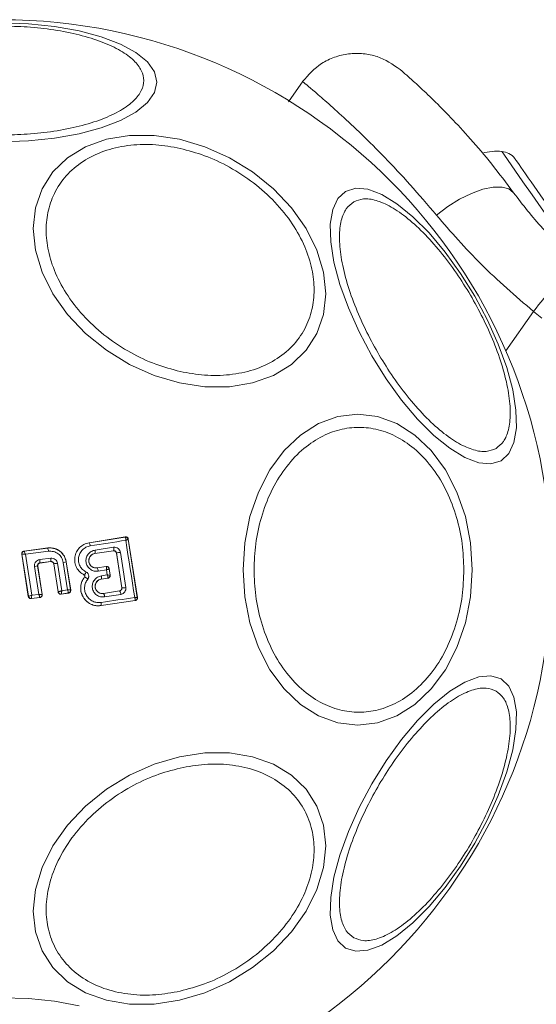
# Model space of a CAD drawing. Units: millimetres. Extents: x -735 to 4051, y -822 to 4588.
# Drawn here: x 1691 to 1730, y 1927 to 2001 of the extents above; entities that cross this region are included whole.
import ezdxf

# ---------------------------------------------------------------- set-up
doc = ezdxf.new("R2010")
doc.units = ezdxf.units.MM
doc.layers.add('Dimensions', color=7, linetype='Continuous')
doc.styles.get("Standard").update_dxf_attribs({"font": 'arial.ttf'})
doc.dimstyles.new('Leikkiset keinu', dxfattribs={"dimtxt": 150, "dimasz": 2.5, "dimexe": 0.06, "dimexo": 0.625, "dimtad": 0, "dimtih": 1, "dimtoh": 1, "dimdec": 0, "dimtxsty": 'Standard', "dimcen": 2.5, "dimadec": 0, "dimazin": 0, "dimtfac": 1, "dimtmove": 0, "dimatfit": 3, "dimfxl": 1, "dimarcsym": 0})

# ---------------------------------------------------------------- blocks, each defined once
blk = doc.blocks.new('*D2')
at = {"layer": 'Defpoints', "color": 0}
for p in [(1647.814, 3501.4), (-508.209, 290.972), (2099.361, 290.972)]:
    blk.add_point(p, dxfattribs=at)
at = {"layer": 'Dimensions', "color": 0, "lineweight": -2}
for p, q in [((1647.189, 3501.4), (-508.269, 3501.4)), ((-508.209, 3498.9), (-508.209, 1973.386)), ((-508.209, 293.472), (-508.209, 1818.986)), ((2098.736, 290.972), (-508.269, 290.972))]:
    blk.add_line(p, q, dxfattribs=at)
at = {"layer": 'Dimensions', "color": 0}
for points in [[(-507.792, 3498.9), (-508.625, 3498.9), (-508.209, 3501.4)], [(-508.625, 293.472), (-507.792, 293.472), (-508.209, 290.972)]]:
    blk.add_solid(points, dxfattribs=at)
at = {"layer": 'Dimensions', "color": 0, "insert": (-508.209, 1896.186), "char_height": 150, "attachment_point": 5}
blk.add_mtext('3210', dxfattribs=at)
blk = doc.blocks.new('*D3')
at = {"layer": 'Defpoints', "color": 0}
for p in [(4050.909, 1959.85), (147.814, 1918.3), (4050.909, -723.139)]:
    blk.add_point(p, dxfattribs=at)
at = {"layer": 'Dimensions', "color": 0, "lineweight": -2}
for p, q in [((147.814, 1917.675), (147.814, -723.199)), ((4050.909, 1917.675), (4050.909, -723.199)), ((150.314, -723.139), (1875.086, -723.139)), ((4048.409, -723.139), (2323.636, -723.139))]:
    blk.add_line(p, q, dxfattribs=at)
at = {"layer": 'Dimensions', "color": 0}
for points in [[(150.314, -722.722), (150.314, -723.555), (147.814, -723.139)], [(4048.409, -723.555), (4048.409, -722.722), (4050.909, -723.139)]]:
    blk.add_solid(points, dxfattribs=at)
at = {"layer": 'Dimensions', "color": 0, "insert": (2099.361, -723.139), "char_height": 150, "attachment_point": 5}
blk.add_mtext('3903', dxfattribs=at)
blk = doc.blocks.new('*D5')
at = {"layer": 'Defpoints', "color": 0}
for p in [(1489.836, 1959.554), (2709.831, 1959.554), (2709.831, 1155.723)]:
    blk.add_point(p, dxfattribs=at)
at = {"layer": 'Dimensions', "color": 0, "lineweight": -2}
for p, q in [((1489.836, 1958.929), (1489.836, 1155.663)), ((2709.831, 1958.929), (2709.831, 1155.663)), ((1492.336, 1155.723), (1882.833, 1155.723)), ((2707.331, 1155.723), (2316.833, 1155.723))]:
    blk.add_line(p, q, dxfattribs=at)
at = {"layer": 'Dimensions', "color": 0}
for points in [[(1492.336, 1156.139), (1492.336, 1155.306), (1489.836, 1155.723)], [(2707.331, 1155.306), (2707.331, 1156.139), (2709.831, 1155.723)]]:
    blk.add_solid(points, dxfattribs=at)
at = {"layer": 'Dimensions', "color": 0, "insert": (2099.833, 1155.723), "char_height": 150, "attachment_point": 5}
blk.add_mtext('1220', dxfattribs=at)

msp = doc.modelspace()

# ---------------------------------------------------------------- linework, layer by layer
at = {"linetype": 'ByBlock', "lineweight": 13}
for p, q in [((1712.165, 1996.772), (1711.065, 1995.202)), ((1727.482, 1976.386), (1729.57, 1979.368)), ((1730.194, 1978.851), (1729.57, 1979.368)), ((1695.992, 1961.893), (1698.729, 1962.331)), ((1695.993, 1961.886), (1698.723, 1962.322)), ((1698.729, 1962.331), (1698.723, 1962.322)), ((1698.723, 1962.322), (1698.733, 1962.317)), ((1698.958, 1962.165), (1698.951, 1962.155)), ((1698.951, 1962.155), (1698.951, 1962.154)), ((1698.951, 1962.154), (1699.634, 1957.759)), ((1698.958, 1962.165), (1699.644, 1957.751)), ((1691.077, 1961.263), (1692.873, 1961.496)), ((1691.077, 1961.263), (1691.084, 1961.257)), ((1691.084, 1961.257), (1691.085, 1961.257)), ((1691.085, 1961.257), (1692.867, 1961.489)), ((1691.178, 1961.023), (1692.92, 1961.249)), ((1692.873, 1961.496), (1692.867, 1961.489)), ((1695.992, 1961.893), (1695.993, 1961.886)), ((1696.438, 1961.082), (1697.836, 1961.291)), ((1696.439, 1961.075), (1697.83, 1961.283)), ((1696.442, 1961.338), (1697.848, 1961.548)), ((1697.83, 1961.283), (1697.836, 1961.291)), ((1697.836, 1961.291), (1697.866, 1961.293)), ((1691.401, 1957.84), (1690.905, 1961.034)), ((1690.905, 1961.034), (1690.912, 1961.028)), ((1690.912, 1961.028), (1690.913, 1961.029)), ((1691.406, 1957.847), (1690.912, 1961.028)), ((1691.66, 1957.922), (1691.178, 1961.023)), ((1692.261, 1960.619), (1693.1, 1960.724)), ((1693.11, 1960.471), (1692.276, 1960.366)), ((1693.104, 1960.463), (1692.284, 1960.36)), ((1693.104, 1960.463), (1693.11, 1960.471)), ((1696.438, 1961.082), (1696.439, 1961.075)), ((1698.062, 1961.121), (1698.057, 1961.115)), ((1698.057, 1961.115), (1698.461, 1958.486)), ((1698.062, 1961.121), (1698.467, 1958.481)), ((1691.871, 1960.101), (1692.201, 1957.991)), ((1692.103, 1960.138), (1692.439, 1957.99)), ((1692.111, 1960.132), (1692.103, 1960.138)), ((1692.111, 1960.132), (1692.447, 1957.983)), ((1692.276, 1960.366), (1692.284, 1960.36)), ((1693.332, 1960.302), (1693.326, 1960.295)), ((1693.655, 1958.178), (1693.326, 1960.295)), ((1693.66, 1958.184), (1693.332, 1960.302)), ((1693.926, 1958.263), (1693.604, 1960.344)), ((1694.044, 1960.409), (1694.369, 1958.329)), ((1694.269, 1960.452), (1694.263, 1960.444)), ((1694.263, 1960.444), (1694.594, 1958.327)), ((1694.269, 1960.452), (1694.602, 1958.321)), ((1697.282, 1960.105), (1696.606, 1959.997)), ((1696.606, 1959.997), (1696.607, 1959.99)), ((1697.276, 1960.097), (1696.607, 1959.99)), ((1697.312, 1959.842), (1696.688, 1959.742)), ((1697.276, 1960.097), (1697.282, 1960.105)), ((1697.285, 1960.091), (1697.276, 1960.097)), ((1697.372, 1959.458), (1697.312, 1959.842)), ((1697.505, 1959.93), (1697.504, 1959.928)), ((1697.579, 1959.449), (1697.504, 1959.928)), ((1697.511, 1959.939), (1697.505, 1959.93)), ((1697.511, 1959.939), (1697.588, 1959.442)), ((1695.627, 1959.453), (1695.624, 1959.447)), ((1695.659, 1959.306), (1695.654, 1959.309)), ((1696.916, 1959.146), (1697.412, 1959.22)), ((1696.916, 1959.146), (1696.917, 1959.139)), ((1697.42, 1959.214), (1696.917, 1959.139)), ((1696.922, 1959.39), (1697.372, 1959.458)), ((1697.412, 1959.22), (1697.417, 1959.225)), ((1697.42, 1959.214), (1697.412, 1959.22)), ((1697.579, 1959.449), (1697.579, 1959.449)), ((1697.579, 1959.449), (1697.588, 1959.442)), ((1694.369, 1958.329), (1693.926, 1958.263)), ((1694.602, 1958.321), (1694.594, 1958.327)), ((1694.594, 1958.327), (1694.594, 1958.327)), ((1697.083, 1958.064), (1698.295, 1958.257)), ((1698.302, 1958.252), (1697.084, 1958.057)), ((1698.302, 1958.252), (1698.295, 1958.257)), ((1698.461, 1958.486), (1698.467, 1958.481)), ((1691.401, 1957.84), (1691.406, 1957.847)), ((1691.406, 1957.847), (1691.408, 1957.847)), ((1692.275, 1957.754), (1691.623, 1957.672)), ((1691.623, 1957.672), (1691.629, 1957.68)), ((1691.63, 1957.68), (1691.629, 1957.68)), ((1692.267, 1957.761), (1691.63, 1957.68)), ((1692.201, 1957.991), (1691.66, 1957.922)), ((1692.275, 1957.754), (1692.267, 1957.761)), ((1692.447, 1957.983), (1692.439, 1957.99)), ((1693.655, 1958.178), (1693.66, 1958.184)), ((1693.66, 1958.184), (1693.664, 1958.184)), ((1694.435, 1958.093), (1693.882, 1958.01)), ((1693.882, 1958.01), (1693.888, 1958.018)), ((1694.427, 1958.099), (1693.888, 1958.018)), ((1693.888, 1958.018), (1693.888, 1958.018)), ((1694.427, 1958.099), (1694.428, 1958.1)), ((1694.435, 1958.093), (1694.427, 1958.099)), ((1699.467, 1957.53), (1696.898, 1957.147)), ((1699.476, 1957.524), (1696.899, 1957.14)), ((1697.083, 1958.064), (1697.084, 1958.057)), ((1698.394, 1957.994), (1697.168, 1957.798)), ((1699.467, 1957.53), (1699.473, 1957.535)), ((1699.476, 1957.524), (1699.467, 1957.53)), ((1699.634, 1957.759), (1699.634, 1957.758)), ((1699.644, 1957.751), (1699.634, 1957.758)), ((1696.898, 1957.147), (1696.899, 1957.14))]:
    msp.add_line(p, q, dxfattribs=at)
at = {"linetype": 'ByBlock', "lineweight": 13, "flags": 128}
for points in [[(1689.364, 2001.167), (1691.403, 2001.098), (1693.381, 2000.895), (1695.237, 2000.564), (1696.914, 2000.115), (1698.362, 1999.561), (1699.536, 1998.919), (1700.401, 1998.209), (1700.931, 1997.452), (1701.11, 1996.672), (1700.931, 1995.891), (1700.401, 1995.134), (1699.536, 1994.424), (1698.362, 1993.782), (1696.914, 1993.228), (1695.237, 1992.779), (1693.381, 1992.448), (1691.403, 1992.245), (1689.364, 1992.177)], [(1702.827, 1992.369), (1704.746, 1991.801), (1706.608, 1990.971), (1708.354, 1989.904), (1709.933, 1988.631), (1711.296, 1987.193), (1712.401, 1985.633), (1713.215, 1983.998), (1713.714, 1982.337), (1713.882, 1980.702), (1713.714, 1979.142), (1713.215, 1977.704), (1712.401, 1976.432), (1711.296, 1975.365), (1709.933, 1974.535), (1708.354, 1973.967), (1706.608, 1973.679), (1704.746, 1973.679), (1702.827, 1973.968), (1700.907, 1974.536), (1699.046, 1975.366), (1697.299, 1976.434), (1695.72, 1977.706), (1694.358, 1979.144), (1693.253, 1980.704), (1692.438, 1982.339), (1691.939, 1984), (1691.771, 1985.635), (1691.939, 1987.195), (1692.438, 1988.633), (1693.253, 1989.905), (1694.358, 1990.972), (1695.72, 1991.802), (1697.299, 1992.37), (1699.046, 1992.658), (1700.907, 1992.658), (1702.827, 1992.369)], [(1731.305, 1985.557), (1730.787, 1986.297), (1730.156, 1987.199), (1729.467, 1988.182), (1728.782, 1989.16), (1728.162, 1990.046), (1727.661, 1990.761), (1727.325, 1991.241), (1727.183, 1991.444), (1727.179, 1991.449)], [(1728.266, 1990.769), (1728.2, 1990.863), (1728.164, 1990.915), (1728.156, 1990.927)], [(1729.625, 1988.829), (1729.4, 1989.149), (1729.185, 1989.457), (1728.982, 1989.747), (1728.795, 1990.014), (1728.627, 1990.254), (1728.481, 1990.462), (1728.36, 1990.634), (1728.266, 1990.769)], [(1728.074, 1988.325), (1727.721, 1988.617), (1727.199, 1988.761), (1726.532, 1988.751), (1725.75, 1988.587), (1724.89, 1988.276), (1723.991, 1987.834), (1723.094, 1987.279), (1722.24, 1986.638)], [(1731.278, 1986.468), (1731.12, 1986.694), (1730.941, 1986.949), (1730.744, 1987.23), (1730.534, 1987.531), (1730.313, 1987.846), (1730.085, 1988.172), (1729.854, 1988.501), (1729.625, 1988.829)], [(1715.379, 1988.433), (1716.144, 1988.669), (1717.065, 1988.588), (1718.112, 1988.194), (1719.255, 1987.498), (1720.459, 1986.521), (1721.687, 1985.293), (1722.901, 1983.852), (1724.066, 1982.241), (1725.145, 1980.508), (1726.105, 1978.708), (1726.919, 1976.894), (1727.56, 1975.121), (1728.009, 1973.444), (1728.253, 1971.913), (1728.285, 1970.575), (1728.102, 1969.471), (1727.712, 1968.634), (1727.125, 1968.089), (1726.36, 1967.853), (1725.439, 1967.934), (1724.392, 1968.328), (1723.249, 1969.024), (1722.045, 1970.001), (1720.817, 1971.229), (1719.603, 1972.67), (1718.438, 1974.281), (1717.359, 1976.014), (1716.399, 1977.814), (1715.586, 1979.628), (1714.945, 1981.401), (1714.495, 1983.078), (1714.251, 1984.609), (1714.22, 1985.947), (1714.402, 1987.051), (1714.792, 1987.888), (1715.379, 1988.433)], [(1707.63, 1959.85), (1707.761, 1961.89), (1708.152, 1963.868), (1708.79, 1965.723), (1709.656, 1967.4), (1710.723, 1968.848), (1711.96, 1970.022), (1713.328, 1970.888), (1714.786, 1971.418), (1716.29, 1971.596), (1717.793, 1971.418), (1719.251, 1970.888), (1720.62, 1970.022), (1721.856, 1968.848), (1722.923, 1967.4), (1723.789, 1965.723), (1724.427, 1963.868), (1724.818, 1961.89), (1724.949, 1959.85), (1724.818, 1957.811), (1724.427, 1955.833), (1723.789, 1953.977), (1722.923, 1952.3), (1721.856, 1950.852), (1720.62, 1949.678), (1719.251, 1948.813), (1717.793, 1948.283), (1716.29, 1948.104), (1714.786, 1948.283), (1713.328, 1948.813), (1711.96, 1949.678), (1710.723, 1950.852), (1709.656, 1952.3), (1708.79, 1953.977), (1708.152, 1955.833), (1707.761, 1957.811), (1707.63, 1959.85)], [(1696.071, 1961.65), (1696.41, 1961.703), (1696.748, 1961.757), (1697.086, 1961.811), (1697.424, 1961.865), (1697.76, 1961.919), (1698.097, 1961.973), (1698.432, 1962.027), (1698.767, 1962.081)], [(1698.767, 1962.081), (1698.851, 1961.54), (1698.934, 1960.999), (1699.018, 1960.458), (1699.102, 1959.917), (1699.186, 1959.376), (1699.27, 1958.836), (1699.355, 1958.296), (1699.439, 1957.757)], [(1698.362, 1961.167), (1698.414, 1960.835), (1698.465, 1960.503), (1698.516, 1960.171), (1698.567, 1959.839), (1698.618, 1959.507), (1698.669, 1959.175), (1698.72, 1958.843), (1698.77, 1958.512)], [(1699.439, 1957.757), (1699.124, 1957.711), (1698.809, 1957.664), (1698.493, 1957.617), (1698.176, 1957.569), (1697.859, 1957.522), (1697.541, 1957.475), (1697.223, 1957.427), (1696.905, 1957.379)], [(1727.125, 1951.612), (1727.712, 1951.067), (1728.102, 1950.229), (1728.285, 1949.125), (1728.253, 1947.787), (1728.009, 1946.256), (1727.56, 1944.579), (1726.919, 1942.807), (1726.105, 1940.993), (1725.145, 1939.192), (1724.066, 1937.46), (1722.901, 1935.849), (1721.687, 1934.407), (1720.459, 1933.179), (1719.255, 1932.203), (1718.112, 1931.506), (1717.065, 1931.112), (1716.144, 1931.032), (1715.379, 1931.267), (1714.792, 1931.812), (1714.402, 1932.65), (1714.22, 1933.754), (1714.251, 1935.092), (1714.495, 1936.623), (1714.945, 1938.3), (1715.586, 1940.072), (1716.399, 1941.886), (1717.359, 1943.687), (1718.438, 1945.419), (1719.603, 1947.03), (1720.817, 1948.472), (1722.045, 1949.7), (1723.249, 1950.676), (1724.392, 1951.373), (1725.439, 1951.767), (1726.36, 1951.847), (1727.125, 1951.612)], [(1702.827, 1945.732), (1704.746, 1946.021), (1706.608, 1946.021), (1708.354, 1945.733), (1709.933, 1945.165), (1711.296, 1944.335), (1712.401, 1943.268), (1713.215, 1941.996), (1713.714, 1940.558), (1713.882, 1938.998), (1713.714, 1937.363), (1713.215, 1935.703), (1712.401, 1934.067), (1711.296, 1932.507), (1709.933, 1931.069), (1708.354, 1929.797), (1706.608, 1928.73), (1704.746, 1927.899), (1702.827, 1927.331), (1700.907, 1927.043), (1699.046, 1927.042), (1697.299, 1927.331), (1695.72, 1927.898), (1694.358, 1928.728), (1693.253, 1929.796), (1692.438, 1931.067), (1691.939, 1932.505), (1691.771, 1934.065), (1691.939, 1935.701), (1692.438, 1937.361), (1693.253, 1938.996), (1694.358, 1940.557), (1695.72, 1941.995), (1697.299, 1943.267), (1699.046, 1944.334), (1700.907, 1945.164), (1702.827, 1945.732)], [(1689.364, 1927.524), (1691.403, 1927.455), (1693.381, 1927.253), (1695.237, 1926.921)]]:
    msp.add_lwpolyline(points, dxfattribs=at)
at = {"linetype": 'ByBlock', "lineweight": 13}
msp.add_circle((1689.836, 1959.554), 200, dxfattribs=at)
for centre, radius, start, end in [((1689.364, 1959.85), 41.55, 270, 90), ((1726.818, 1987.084), 4.38, 85.26264, 104.56079), ((1727.064, 1990.061), 1.393, 38.41606, 85.26264), ((1762.044, 1953.467), 41.539, 134.50102, 141.4245), ((1698.753, 1962.125), 0.2, 8.83326, 98.73967), ((1698.755, 1962.12), 0.198, 9.93534, 96.40007), ((1691.111, 1961.059), 0.2, 97.59169, 188.69935), ((1692.172, 1961.21), 0.75, 3.0203, 21.85502), ((1695.642, 1961.639), 0.429, 1.42498, 35.1219), ((1696.032, 1961.216), 0.427, 341.70794, 16.54344), ((1697.496, 1961.436), 0.37, 336.88893, 17.64206), ((1691.313, 1960.437), 0.965, 355.76408, 10.81644), ((1692.356, 1960.569), 0.759, 352.55258, 11.74989), ((1691.016, 2008.155), 47.559, 278.51984, 278.88605), ((1689.057, 1978.523), 18.635, 278.68293, 279.40534), ((1690.605, 1979.141), 19.035, 278.23399, 279.06259), ((1691.927, 1974.324), 14.075, 278.65039, 279.55371), ((1696.251, 1959.736), 0.437, 0.91329, 35.61341), ((1697.307, 1959.899), 0.2, 8.83328, 98.73962), ((1697.309, 1959.894), 0.198, 9.98724, 96.90259), ((1695.252, 1958.468), 0.931, 46.55167, 64.06787), ((1696.543, 1959.279), 0.395, 340.40856, 16.41833), ((1697.381, 1959.418), 0.2, 278.83013, 8.74232), ((1697.381, 1959.421), 0.199, 280.27017, 8.06623), ((1694.396, 1958.298), 0.2, 279.15829, 8.60218), ((1697.997, 1957.998), 0.397, 359.4248, 39.76502), ((1698.492, 1959.766), 1.285, 268.89069, 282.49909), ((1691.604, 1957.878), 0.2, 188.89908, 277.24455), ((1691.606, 1957.878), 0.2, 189.13845, 276.86942), ((1692.324, 1958.821), 0.839, 261.52744, 277.83296), ((1693.857, 1958.215), 0.2, 188.88755, 278.68029), ((1693.861, 1958.215), 0.199, 189.1842, 277.94833), ((1696.717, 1957.794), 0.451, 0.48058, 35.66537), ((1699.437, 1957.728), 0.2, 278.8349, 8.73754), ((1699.437, 1957.731), 0.2, 280.59255, 8.10898), ((1696.534, 1957.274), 0.385, 340.80314, 15.90459)]:
    msp.add_arc(centre, radius, start, end, dxfattribs=at)
for points, knots in [([(1689.364, 2000.92), (1690.02, 2000.906), (1691.371, 2000.879), (1693.376, 2000.65), (1695.304, 2000.27), (1697.024, 1999.735), (1698.421, 1999.077), (1699.42, 1998.339), (1699.996, 1997.572), (1700.18, 1996.804), (1699.996, 1996.035), (1699.42, 1995.268), (1698.421, 1994.53), (1697.024, 1993.872), (1695.304, 1993.337), (1693.376, 1992.957), (1691.371, 1992.728), (1690.02, 1992.701), (1689.364, 1992.687)], [0, 0, 0, 0, 0.058258, 0.120005, 0.184321, 0.249999, 0.31568, 0.379994, 0.441741, 0.499999, 0.558258, 0.620005, 0.684321, 0.749999, 0.81568, 0.879994, 0.941743, 1, 1, 1, 1]), ([(1719.49, 1997.645), (1718.937, 1998.022), (1718.084, 1998.605), (1716.703, 1998.87), (1715.601, 1998.86), (1714.532, 1998.599), (1713.258, 1998.001), (1712.575, 1997.226), (1712.132, 1996.724)], [0, 0, 0, 0, 0.238022, 0.367438, 0.499999, 0.632561, 0.761977, 1, 1, 1, 1]), ([(1719.49, 1997.645), (1719.523, 1997.617), (1719.588, 1997.561), (1720.105, 1997.11), (1720.909, 1996.386), (1721.995, 1995.361), (1723.313, 1994.038), (1724.809, 1992.416), (1726.424, 1990.524), (1727.523, 1989.06), (1728.074, 1988.325)], [0, 0, 0, 0, 0.120698, 0.242644, 0.364596, 0.488861, 0.613895, 0.741015, 0.870025, 1, 1, 1, 1]), ([(1722.24, 1986.638), (1721.573, 1987.422), (1720.234, 1988.999), (1718.321, 1991.027), (1716.562, 1992.78), (1715.023, 1994.22), (1713.769, 1995.337), (1712.826, 1996.146), (1712.291, 1996.593), (1712.067, 1996.777), (1712.132, 1996.724), (1712.132, 1996.724)], [0, 0, 0, 0, 0.1235121, 0.248187, 0.373108, 0.4979325, 0.6237373, 0.7486277, 0.8745301, 0.9996726, 1, 1, 1, 1]), ([(1702.875, 1974.827), (1702.257, 1974.992), (1700.985, 1975.332), (1699.099, 1976.221), (1697.284, 1977.404), (1695.665, 1978.861), (1694.35, 1980.501), (1693.41, 1982.221), (1692.868, 1983.912), (1692.694, 1985.523), (1692.868, 1987.057), (1693.41, 1988.507), (1694.35, 1989.807), (1695.665, 1990.861), (1697.284, 1991.595), (1699.099, 1991.968), (1700.985, 1992.016), (1702.257, 1991.788), (1702.875, 1991.678)], [0, 0, 0, 0, 0.058258, 0.120005, 0.18432, 0.25, 0.315679, 0.379994, 0.441741, 0.499998, 0.558257, 0.620006, 0.684321, 0.749999, 0.815679, 0.879994, 0.941742, 1, 1, 1, 1]), ([(1702.875, 1991.678), (1703.492, 1991.513), (1704.764, 1991.173), (1706.651, 1990.283), (1708.466, 1989.101), (1710.085, 1987.644), (1711.4, 1986.003), (1712.34, 1984.283), (1712.882, 1982.592), (1713.056, 1980.981), (1712.882, 1979.447), (1712.34, 1977.998), (1711.4, 1976.697), (1710.085, 1975.644), (1708.466, 1974.909), (1706.651, 1974.536), (1704.764, 1974.489), (1703.492, 1974.716), (1702.875, 1974.827)], [0, 0, 0, 0, 0.058258, 0.120006, 0.18432, 0.25, 0.315681, 0.379994, 0.441743, 0.5, 0.558259, 0.620005, 0.68432, 0.750001, 0.81568, 0.879995, 0.941742, 1, 1, 1, 1]), ([(1728.074, 1988.325), (1728.769, 1987.419), (1730.153, 1985.616), (1732.006, 1983.932), (1732.929, 1983.094)], [0, 0, 0, 0, 0.502192, 1, 1, 1, 1]), ([(1726.744, 1969.012), (1726.51, 1968.916), (1726.026, 1968.72), (1725.062, 1968.855), (1723.927, 1969.345), (1722.657, 1970.228), (1721.335, 1971.45), (1720.04, 1972.928), (1718.846, 1974.554), (1717.782, 1976.257), (1716.839, 1978.031), (1716.028, 1979.877), (1715.395, 1981.738), (1714.998, 1983.495), (1714.868, 1985.036), (1715.011, 1986.264), (1715.376, 1987.166), (1715.788, 1987.486), (1715.988, 1987.642)], [0, 0, 0, 0, 0.058259, 0.120005, 0.184322, 0.25, 0.31568, 0.379994, 0.441742, 0.5, 0.558258, 0.620006, 0.68432, 0.75, 0.815679, 0.879995, 0.941742, 1, 1, 1, 1]), ([(1715.988, 1987.642), (1716.223, 1987.737), (1716.707, 1987.934), (1717.67, 1987.799), (1718.806, 1987.309), (1720.075, 1986.426), (1721.398, 1985.204), (1722.693, 1983.726), (1723.886, 1982.1), (1724.951, 1980.397), (1725.894, 1978.623), (1726.705, 1976.776), (1727.338, 1974.916), (1727.735, 1973.159), (1727.864, 1971.618), (1727.722, 1970.39), (1727.356, 1969.488), (1726.944, 1969.167), (1726.744, 1969.012)], [0, 0, 0, 0, 0.058259, 0.120005, 0.184319, 0.25, 0.315679, 0.379994, 0.441742, 0.5, 0.558258, 0.620006, 0.684322, 0.75, 0.815681, 0.879995, 0.941742, 1, 1, 1, 1]), ([(1722.24, 1986.638), (1723.327, 1985.383), (1725.503, 1982.873), (1728.214, 1980.537), (1729.57, 1979.368)], [0, 0, 0, 0, 0.4998426, 1, 1, 1, 1]), ([(1708.456, 1959.85), (1708.481, 1960.506), (1708.534, 1961.858), (1708.976, 1963.862), (1709.707, 1965.79), (1710.739, 1967.51), (1712.007, 1968.908), (1713.428, 1969.906), (1714.906, 1970.483), (1716.386, 1970.667), (1717.866, 1970.483), (1719.344, 1969.906), (1720.765, 1968.908), (1722.033, 1967.51), (1723.065, 1965.79), (1723.796, 1963.862), (1724.238, 1961.858), (1724.291, 1960.506), (1724.316, 1959.85)], [0, 0, 0, 0, 0.058258, 0.120006, 0.18432, 0.249999, 0.315679, 0.379994, 0.441741, 0.500001, 0.558258, 0.620005, 0.68432, 0.749999, 0.815679, 0.879995, 0.941742, 1, 1, 1, 1]), ([(1698.729, 1962.331), (1698.752, 1962.332), (1698.798, 1962.335), (1698.864, 1962.309), (1698.917, 1962.264), (1698.948, 1962.213), (1698.955, 1962.178), (1698.958, 1962.165)], [0, 0, 0, 0, 0.223104, 0.446324, 0.664419, 0.874998, 1, 1, 1, 1]), ([(1698.767, 1962.081), (1698.767, 1962.113), (1698.768, 1962.168), (1698.761, 1962.239), (1698.75, 1962.292), (1698.739, 1962.309), (1698.733, 1962.317)], [0, 0, 0, 0, 0.2907485, 0.5003107, 0.7602032, 1, 1, 1, 1]), ([(1698.951, 1962.154), (1698.948, 1962.152), (1698.942, 1962.148), (1698.903, 1962.133), (1698.845, 1962.11), (1698.796, 1962.091), (1698.767, 1962.081)], [0, 0, 0, 0, 0.239894, 0.499918, 0.709124, 1, 1, 1, 1]), ([(1690.905, 1961.034), (1690.904, 1961.057), (1690.901, 1961.102), (1690.926, 1961.166), (1690.969, 1961.219), (1691.022, 1961.252), (1691.061, 1961.26), (1691.077, 1961.263)], [0, 0, 0, 0, 0.2114855, 0.422978, 0.6344749, 0.8458542, 1, 1, 1, 1]), ([(1691.085, 1961.257), (1691.086, 1961.256), (1691.089, 1961.253), (1691.101, 1961.228), (1691.121, 1961.179), (1691.15, 1961.104), (1691.169, 1961.05), (1691.178, 1961.023)], [0, 0, 0, 0, 0.150433, 0.293505, 0.550159, 0.780764, 1, 1, 1, 1]), ([(1692.867, 1961.489), (1692.951, 1961.495), (1693.121, 1961.507), (1693.443, 1961.447), (1693.805, 1961.266), (1694.136, 1960.908), (1694.22, 1960.599), (1694.263, 1960.444)], [0, 0, 0, 0, 0.13083, 0.266105, 0.505562, 0.752527, 1, 1, 1, 1]), ([(1692.873, 1961.496), (1693.015, 1961.501), (1693.299, 1961.51), (1693.7, 1961.343), (1694.021, 1961.063), (1694.206, 1960.744), (1694.252, 1960.53), (1694.269, 1960.452)], [0, 0, 0, 0, 0.220024, 0.440109, 0.659194, 0.876831, 1, 1, 1, 1]), ([(1692.92, 1961.249), (1693.05, 1961.251), (1693.31, 1961.256), (1693.666, 1961.077), (1693.939, 1960.787), (1694.009, 1960.535), (1694.044, 1960.409)], [0, 0, 0, 0, 0.250067, 0.499918, 0.74932, 1, 1, 1, 1]), ([(1695.993, 1961.886), (1695.861, 1961.852), (1695.598, 1961.786), (1695.266, 1961.537), (1695.025, 1961.204), (1694.897, 1960.81), (1694.9, 1960.394), (1695.033, 1960.003), (1695.278, 1959.665), (1695.51, 1959.524), (1695.627, 1959.453)], [0, 0, 0, 0, 0.125099, 0.249873, 0.3748, 0.499971, 0.625034, 0.750325, 0.875273, 1, 1, 1, 1]), ([(1695.774, 1959.677), (1695.68, 1959.734), (1695.492, 1959.849), (1695.293, 1960.122), (1695.186, 1960.44), (1695.183, 1960.777), (1695.287, 1961.096), (1695.482, 1961.366), (1695.751, 1961.568), (1695.964, 1961.622), (1696.071, 1961.65)], [0, 0, 0, 0, 0.125064, 0.249701, 0.374748, 0.499546, 0.624577, 0.749541, 0.87438, 1, 1, 1, 1]), ([(1696.688, 1959.742), (1696.582, 1959.738), (1696.371, 1959.729), (1696.075, 1959.869), (1695.892, 1960.068), (1695.799, 1960.26), (1695.758, 1960.416), (1695.75, 1960.576), (1695.782, 1960.787), (1695.896, 1961.032), (1696.135, 1961.255), (1696.34, 1961.31), (1696.442, 1961.338)], [0, 0, 0, 0, 0.125094, 0.250102, 0.375024, 0.43816, 0.500472, 0.562495, 0.62566, 0.750359, 0.875125, 1, 1, 1, 1]), ([(1698.057, 1961.115), (1698.052, 1961.136), (1698.041, 1961.18), (1697.998, 1961.234), (1697.942, 1961.271), (1697.893, 1961.284), (1697.856, 1961.286), (1697.84, 1961.284), (1697.83, 1961.283)], [0, 0, 0, 0, 0.210852, 0.421602, 0.634517, 0.850901, 0.901417, 1, 1, 1, 1]), ([(1697.848, 1961.548), (1697.907, 1961.55), (1698.025, 1961.553), (1698.189, 1961.474), (1698.29, 1961.362), (1698.344, 1961.255), (1698.356, 1961.196), (1698.362, 1961.167)], [0, 0, 0, 0, 0.250637, 0.499695, 0.748558, 0.875051, 1, 1, 1, 1]), ([(1697.866, 1961.293), (1697.893, 1961.289), (1697.938, 1961.283), (1697.998, 1961.245), (1698.043, 1961.192), (1698.056, 1961.144), (1698.062, 1961.121)], [0, 0, 0, 0, 0.29183, 0.500326, 0.76173, 1, 1, 1, 1]), ([(1691.178, 1961.023), (1691.15, 1961.024), (1691.092, 1961.027), (1691.009, 1961.03), (1690.953, 1961.031), (1690.923, 1961.03), (1690.916, 1961.029), (1690.913, 1961.029)], [0, 0, 0, 0, 0.219199, 0.4497, 0.706232, 0.849166, 1, 1, 1, 1]), ([(1692.261, 1960.619), (1692.202, 1960.604), (1692.085, 1960.575), (1691.97, 1960.47), (1691.907, 1960.367), (1691.877, 1960.281), (1691.862, 1960.191), (1691.868, 1960.131), (1691.871, 1960.101)], [0, 0, 0, 0, 0.250038, 0.498541, 0.622809, 0.748506, 0.874981, 1, 1, 1, 1]), ([(1693.1, 1960.724), (1693.159, 1960.725), (1693.276, 1960.726), (1693.435, 1960.644), (1693.557, 1960.513), (1693.588, 1960.4), (1693.604, 1960.344)], [0, 0, 0, 0, 0.250787, 0.500197, 0.749456, 1, 1, 1, 1]), ([(1693.326, 1960.295), (1693.321, 1960.317), (1693.31, 1960.361), (1693.266, 1960.415), (1693.209, 1960.452), (1693.152, 1960.467), (1693.117, 1960.464), (1693.104, 1960.463)], [0, 0, 0, 0, 0.2182678, 0.4365729, 0.6552499, 0.8743576, 1, 1, 1, 1]), ([(1693.11, 1960.471), (1693.135, 1960.471), (1693.187, 1960.472), (1693.247, 1960.441), (1693.286, 1960.404), (1693.316, 1960.362), (1693.325, 1960.326), (1693.332, 1960.302)], [0, 0, 0, 0, 0.250468, 0.500616, 0.639019, 0.768454, 1, 1, 1, 1]), ([(1696.607, 1959.99), (1696.534, 1959.987), (1696.39, 1959.982), (1696.187, 1960.076), (1696.061, 1960.212), (1695.997, 1960.344), (1695.969, 1960.451), (1695.964, 1960.561), (1695.98, 1960.67), (1696.016, 1960.774), (1696.091, 1960.898), (1696.229, 1961.025), (1696.368, 1961.063), (1696.438, 1961.082)], [0, 0, 0, 0, 0.126023, 0.251142, 0.375793, 0.438681, 0.500339, 0.561995, 0.624726, 0.687352, 0.749532, 0.874412, 1, 1, 1, 1]), ([(1696.439, 1961.075), (1696.378, 1961.06), (1696.257, 1961.029), (1696.108, 1960.909), (1696.007, 1960.751), (1695.965, 1960.567), (1695.985, 1960.384), (1696.066, 1960.217), (1696.193, 1960.085), (1696.36, 1960.004), (1696.504, 1959.984), (1696.585, 1959.994), (1696.606, 1959.997)], [0, 0, 0, 0, 0.109333, 0.218623, 0.327633, 0.432275, 0.540185, 0.642112, 0.749587, 0.855659, 0.962921, 1, 1, 1, 1]), ([(1692.103, 1960.138), (1692.101, 1960.151), (1692.099, 1960.177), (1692.105, 1960.217), (1692.119, 1960.255), (1692.145, 1960.299), (1692.185, 1960.334), (1692.233, 1960.358), (1692.261, 1960.363), (1692.276, 1960.366)], [0, 0, 0, 0, 0.123189, 0.247063, 0.37187, 0.497858, 0.726337, 0.857546, 1, 1, 1, 1]), ([(1692.284, 1960.36), (1692.261, 1960.355), (1692.217, 1960.345), (1692.162, 1960.303), (1692.123, 1960.247), (1692.106, 1960.187), (1692.11, 1960.148), (1692.111, 1960.132)], [0, 0, 0, 0, 0.212069, 0.424261, 0.635655, 0.846007, 1, 1, 1, 1]), ([(1697.511, 1959.939), (1697.506, 1959.96), (1697.495, 1960.003), (1697.452, 1960.056), (1697.397, 1960.093), (1697.337, 1960.109), (1697.298, 1960.106), (1697.282, 1960.105)], [0, 0, 0, 0, 0.208562, 0.417109, 0.627743, 0.8432, 1, 1, 1, 1]), ([(1697.312, 1959.842), (1697.313, 1959.875), (1697.314, 1959.933), (1697.309, 1960.008), (1697.299, 1960.065), (1697.29, 1960.082), (1697.285, 1960.091)], [0, 0, 0, 0, 0.289803, 0.500344, 0.759409, 1, 1, 1, 1]), ([(1697.504, 1959.928), (1697.502, 1959.925), (1697.495, 1959.919), (1697.455, 1959.9), (1697.394, 1959.873), (1697.342, 1959.853), (1697.312, 1959.842)], [0, 0, 0, 0, 0.24028, 0.500137, 0.709601, 1, 1, 1, 1]), ([(1724.316, 1959.85), (1724.291, 1959.194), (1724.238, 1957.843), (1723.796, 1955.838), (1723.065, 1953.91), (1722.033, 1952.19), (1720.765, 1950.793), (1719.344, 1949.794), (1717.866, 1949.218), (1716.386, 1949.034), (1714.906, 1949.218), (1713.428, 1949.794), (1712.007, 1950.793), (1710.739, 1952.19), (1709.707, 1953.91), (1708.976, 1955.838), (1708.534, 1957.843), (1708.481, 1959.194), (1708.456, 1959.85)], [0, 0, 0, 0, 0.058258, 0.120005, 0.184321, 0.250001, 0.31568, 0.379995, 0.441742, 0.499999, 0.558259, 0.620006, 0.684321, 0.750001, 0.81568, 0.879994, 0.941742, 1, 1, 1, 1]), ([(1696.899, 1957.14), (1696.745, 1957.132), (1696.437, 1957.117), (1695.999, 1957.293), (1695.645, 1957.595), (1695.414, 1958), (1695.333, 1958.452), (1695.4, 1958.918), (1695.569, 1959.177), (1695.654, 1959.309)], [0, 0, 0, 0, 0.144309, 0.288594, 0.432728, 0.57551, 0.715027, 0.85501, 1, 1, 1, 1]), ([(1695.659, 1959.306), (1695.584, 1959.194), (1695.434, 1958.97), (1695.348, 1958.568), (1695.379, 1958.162), (1695.528, 1957.784), (1695.783, 1957.469), (1696.116, 1957.245), (1696.501, 1957.122), (1696.765, 1957.139), (1696.898, 1957.147)], [0, 0, 0, 0, 0.125102, 0.25049, 0.375917, 0.501181, 0.626161, 0.750981, 0.875453, 1, 1, 1, 1]), ([(1695.654, 1959.309), (1695.66, 1959.318), (1695.671, 1959.334), (1695.676, 1959.365), (1695.671, 1959.395), (1695.657, 1959.422), (1695.639, 1959.439), (1695.627, 1959.445), (1695.624, 1959.447)], [0, 0, 0, 0, 0.183628, 0.368251, 0.558575, 0.739361, 0.929189, 1, 1, 1, 1]), ([(1695.627, 1959.453), (1695.632, 1959.455), (1695.642, 1959.458), (1695.664, 1959.485), (1695.684, 1959.514), (1695.707, 1959.55), (1695.737, 1959.603), (1695.76, 1959.648), (1695.774, 1959.677)], [0, 0, 0, 0, 0.239011, 0.367941, 0.49997, 0.631931, 0.761002, 1, 1, 1, 1]), ([(1695.627, 1959.453), (1695.633, 1959.449), (1695.645, 1959.442), (1695.66, 1959.426), (1695.671, 1959.408), (1695.679, 1959.387), (1695.681, 1959.366), (1695.678, 1959.344), (1695.671, 1959.323), (1695.663, 1959.311), (1695.659, 1959.306)], [0, 0, 0, 0, 0.132463, 0.264276, 0.392344, 0.513339, 0.63195, 0.753666, 0.87687, 1, 1, 1, 1]), ([(1696.905, 1957.379), (1696.796, 1957.373), (1696.58, 1957.359), (1696.265, 1957.46), (1695.993, 1957.644), (1695.785, 1957.9), (1695.663, 1958.21), (1695.638, 1958.541), (1695.708, 1958.87), (1695.831, 1959.053), (1695.892, 1959.144)], [0, 0, 0, 0, 0.124852, 0.249849, 0.37502, 0.499964, 0.624982, 0.750192, 0.87519, 1, 1, 1, 1]), ([(1695.892, 1959.144), (1695.907, 1959.165), (1695.937, 1959.208), (1695.962, 1959.284), (1695.972, 1959.362), (1695.964, 1959.44), (1695.938, 1959.514), (1695.896, 1959.58), (1695.842, 1959.638), (1695.796, 1959.664), (1695.774, 1959.677)], [0, 0, 0, 0, 0.124491, 0.250533, 0.375972, 0.499536, 0.623186, 0.748949, 0.875319, 1, 1, 1, 1]), ([(1697.168, 1957.798), (1697.063, 1957.794), (1696.852, 1957.785), (1696.558, 1957.924), (1696.339, 1958.159), (1696.244, 1958.413), (1696.232, 1958.626), (1696.255, 1958.786), (1696.308, 1958.938), (1696.416, 1959.12), (1696.616, 1959.308), (1696.82, 1959.363), (1696.922, 1959.39)], [0, 0, 0, 0, 0.125095, 0.250073, 0.375022, 0.499884, 0.561962, 0.625126, 0.688255, 0.750415, 0.875152, 1, 1, 1, 1]), ([(1697.084, 1958.057), (1697.012, 1958.054), (1696.867, 1958.049), (1696.667, 1958.142), (1696.541, 1958.277), (1696.477, 1958.408), (1696.448, 1958.514), (1696.442, 1958.623), (1696.458, 1958.733), (1696.494, 1958.837), (1696.569, 1958.962), (1696.707, 1959.089), (1696.846, 1959.127), (1696.916, 1959.146)], [0, 0, 0, 0, 0.126094, 0.251642, 0.376838, 0.439962, 0.501723, 0.563373, 0.625935, 0.688395, 0.750289, 0.874678, 1, 1, 1, 1]), ([(1696.917, 1959.139), (1696.856, 1959.124), (1696.736, 1959.093), (1696.586, 1958.974), (1696.486, 1958.816), (1696.444, 1958.634), (1696.463, 1958.453), (1696.542, 1958.287), (1696.669, 1958.153), (1696.836, 1958.072), (1696.98, 1958.051), (1697.062, 1958.061), (1697.083, 1958.064)], [0, 0, 0, 0, 0.108981, 0.217881, 0.326694, 0.429731, 0.536548, 0.638595, 0.746728, 0.854369, 0.962661, 1, 1, 1, 1]), ([(1697.417, 1959.225), (1697.419, 1959.233), (1697.424, 1959.249), (1697.417, 1959.302), (1697.4, 1959.372), (1697.382, 1959.426), (1697.372, 1959.458)], [0, 0, 0, 0, 0.240981, 0.501064, 0.710074, 1, 1, 1, 1]), ([(1697.372, 1959.458), (1697.404, 1959.456), (1697.459, 1959.454), (1697.524, 1959.451), (1697.568, 1959.45), (1697.575, 1959.449), (1697.579, 1959.449)], [0, 0, 0, 0, 0.289959, 0.498879, 0.759131, 1, 1, 1, 1]), ([(1697.42, 1959.214), (1697.443, 1959.22), (1697.487, 1959.231), (1697.542, 1959.275), (1697.579, 1959.333), (1697.59, 1959.381), (1697.591, 1959.418), (1697.589, 1959.432), (1697.588, 1959.442)], [0, 0, 0, 0, 0.219525, 0.439176, 0.65478, 0.865252, 0.902749, 1, 1, 1, 1]), ([(1693.664, 1958.184), (1693.669, 1958.184), (1693.677, 1958.184), (1693.711, 1958.192), (1693.767, 1958.208), (1693.846, 1958.234), (1693.9, 1958.253), (1693.926, 1958.263)], [0, 0, 0, 0, 0.149143, 0.290819, 0.547004, 0.778736, 1, 1, 1, 1]), ([(1693.926, 1958.263), (1693.924, 1958.235), (1693.921, 1958.179), (1693.912, 1958.101), (1693.903, 1958.05), (1693.895, 1958.024), (1693.89, 1958.02), (1693.888, 1958.018)], [0, 0, 0, 0, 0.221231, 0.453069, 0.709157, 0.850891, 1, 1, 1, 1]), ([(1694.369, 1958.329), (1694.395, 1958.329), (1694.449, 1958.327), (1694.521, 1958.325), (1694.566, 1958.325), (1694.589, 1958.326), (1694.592, 1958.327), (1694.594, 1958.327)], [0, 0, 0, 0, 0.221794, 0.453471, 0.709188, 0.850291, 1, 1, 1, 1]), ([(1694.428, 1958.1), (1694.429, 1958.103), (1694.43, 1958.108), (1694.427, 1958.135), (1694.416, 1958.182), (1694.395, 1958.253), (1694.377, 1958.304), (1694.369, 1958.329)], [0, 0, 0, 0, 0.149466, 0.290842, 0.546385, 0.778281, 1, 1, 1, 1]), ([(1694.602, 1958.321), (1694.604, 1958.299), (1694.606, 1958.254), (1694.582, 1958.19), (1694.54, 1958.138), (1694.488, 1958.105), (1694.45, 1958.096), (1694.435, 1958.093)], [0, 0, 0, 0, 0.211796, 0.423619, 0.634709, 0.846539, 1, 1, 1, 1]), ([(1698.295, 1958.257), (1698.317, 1958.263), (1698.361, 1958.275), (1698.415, 1958.319), (1698.451, 1958.377), (1698.466, 1958.436), (1698.462, 1958.472), (1698.461, 1958.486)], [0, 0, 0, 0, 0.218422, 0.437074, 0.653137, 0.865594, 1, 1, 1, 1]), ([(1698.467, 1958.481), (1698.469, 1958.468), (1698.471, 1958.442), (1698.465, 1958.402), (1698.451, 1958.364), (1698.425, 1958.32), (1698.377, 1958.273), (1698.328, 1958.259), (1698.302, 1958.252)], [0, 0, 0, 0, 0.124495, 0.246504, 0.371082, 0.498978, 0.727752, 1, 1, 1, 1]), ([(1698.77, 1958.512), (1698.773, 1958.482), (1698.779, 1958.422), (1698.76, 1958.304), (1698.697, 1958.167), (1698.564, 1958.042), (1698.451, 1958.01), (1698.394, 1957.994)], [0, 0, 0, 0, 0.125107, 0.251685, 0.500742, 0.749567, 1, 1, 1, 1]), ([(1691.623, 1957.672), (1691.601, 1957.671), (1691.556, 1957.67), (1691.492, 1957.697), (1691.441, 1957.741), (1691.411, 1957.793), (1691.404, 1957.827), (1691.401, 1957.84)], [0, 0, 0, 0, 0.217925, 0.435763, 0.654177, 0.873341, 1, 1, 1, 1]), ([(1691.408, 1957.847), (1691.412, 1957.847), (1691.419, 1957.847), (1691.449, 1957.854), (1691.502, 1957.869), (1691.579, 1957.894), (1691.633, 1957.913), (1691.66, 1957.922)], [0, 0, 0, 0, 0.148413, 0.289754, 0.545989, 0.778149, 1, 1, 1, 1]), ([(1691.66, 1957.922), (1691.657, 1957.895), (1691.653, 1957.838), (1691.645, 1957.761), (1691.638, 1957.711), (1691.633, 1957.686), (1691.631, 1957.682), (1691.63, 1957.68)], [0, 0, 0, 0, 0.2218945, 0.4540517, 0.7102444, 0.8515935, 1, 1, 1, 1]), ([(1692.267, 1957.761), (1692.267, 1957.763), (1692.268, 1957.766), (1692.263, 1957.791), (1692.25, 1957.839), (1692.227, 1957.912), (1692.209, 1957.965), (1692.201, 1957.991)], [0, 0, 0, 0, 0.150867, 0.293496, 0.549352, 0.7801, 1, 1, 1, 1]), ([(1692.439, 1957.99), (1692.44, 1957.963), (1692.442, 1957.909), (1692.405, 1957.836), (1692.345, 1957.78), (1692.293, 1957.767), (1692.267, 1957.761)], [0, 0, 0, 0, 0.249998, 0.49999, 0.75005, 1, 1, 1, 1]), ([(1692.447, 1957.983), (1692.448, 1957.961), (1692.451, 1957.916), (1692.426, 1957.852), (1692.383, 1957.799), (1692.33, 1957.766), (1692.291, 1957.758), (1692.275, 1957.754)], [0, 0, 0, 0, 0.2104198, 0.4208965, 0.630548, 0.839889, 1, 1, 1, 1]), ([(1693.882, 1958.01), (1693.859, 1958.009), (1693.814, 1958.006), (1693.75, 1958.032), (1693.697, 1958.076), (1693.666, 1958.127), (1693.658, 1958.164), (1693.655, 1958.178)], [0, 0, 0, 0, 0.215422, 0.430916, 0.64714, 0.863809, 1, 1, 1, 1]), ([(1699.439, 1957.757), (1699.47, 1957.756), (1699.522, 1957.755), (1699.584, 1957.755), (1699.625, 1957.756), (1699.631, 1957.758), (1699.634, 1957.759)], [0, 0, 0, 0, 0.290965, 0.500193, 0.760011, 1, 1, 1, 1]), ([(1699.473, 1957.535), (1699.476, 1957.542), (1699.483, 1957.558), (1699.479, 1957.608), (1699.465, 1957.675), (1699.449, 1957.727), (1699.439, 1957.757)], [0, 0, 0, 0, 0.239816, 0.499593, 0.709092, 1, 1, 1, 1]), ([(1699.644, 1957.751), (1699.645, 1957.741), (1699.649, 1957.709), (1699.639, 1957.656), (1699.608, 1957.598), (1699.56, 1957.553), (1699.513, 1957.531), (1699.484, 1957.525), (1699.476, 1957.524)], [0, 0, 0, 0, 0.097293, 0.301608, 0.505883, 0.711022, 0.921823, 1, 1, 1, 1]), ([(1715.988, 1932.058), (1715.788, 1932.214), (1715.376, 1932.535), (1715.011, 1933.437), (1714.868, 1934.665), (1714.998, 1936.206), (1715.395, 1937.962), (1716.028, 1939.823), (1716.839, 1941.669), (1717.782, 1943.443), (1718.846, 1945.146), (1720.04, 1946.772), (1721.335, 1948.251), (1722.657, 1949.473), (1723.927, 1950.355), (1725.062, 1950.846), (1726.026, 1950.98), (1726.51, 1950.784), (1726.744, 1950.689)], [0, 0, 0, 0, 0.058258, 0.120005, 0.184321, 0.25, 0.31568, 0.379994, 0.441742, 0.5, 0.558258, 0.620006, 0.68432, 0.75, 0.815678, 0.879995, 0.941741, 1, 1, 1, 1]), ([(1726.744, 1950.689), (1726.944, 1950.533), (1727.356, 1950.212), (1727.722, 1949.31), (1727.864, 1948.082), (1727.735, 1946.541), (1727.338, 1944.785), (1726.705, 1942.924), (1725.894, 1941.078), (1724.951, 1939.304), (1723.886, 1937.601), (1722.693, 1935.975), (1721.398, 1934.496), (1720.075, 1933.274), (1718.806, 1932.392), (1717.67, 1931.901), (1716.707, 1931.767), (1716.223, 1931.963), (1715.988, 1932.058)], [0, 0, 0, 0, 0.058258, 0.120005, 0.184319, 0.25, 0.315678, 0.379994, 0.441742, 0.5, 0.558258, 0.620006, 0.684321, 0.75, 0.815681, 0.879995, 0.941741, 1, 1, 1, 1]), ([(1702.875, 1928.023), (1702.257, 1927.912), (1700.985, 1927.685), (1699.099, 1927.733), (1697.284, 1928.105), (1695.665, 1928.84), (1694.35, 1929.894), (1693.41, 1931.194), (1692.868, 1932.643), (1692.694, 1934.177), (1692.868, 1935.788), (1693.41, 1937.479), (1694.35, 1939.199), (1695.665, 1940.84), (1697.284, 1942.297), (1699.099, 1943.479), (1700.985, 1944.369), (1702.257, 1944.709), (1702.875, 1944.874)], [0, 0, 0, 0, 0.058258, 0.120006, 0.184321, 0.250001, 0.315679, 0.379994, 0.441743, 0.500002, 0.558259, 0.620006, 0.684321, 0.75, 0.81568, 0.879995, 0.941742, 1, 1, 1, 1]), ([(1702.875, 1944.874), (1703.492, 1944.984), (1704.764, 1945.212), (1706.651, 1945.164), (1708.466, 1944.791), (1710.085, 1944.057), (1711.4, 1943.003), (1712.34, 1941.703), (1712.882, 1940.253), (1713.056, 1938.72), (1712.882, 1937.108), (1712.34, 1935.417), (1711.4, 1933.697), (1710.085, 1932.057), (1708.466, 1930.6), (1706.651, 1929.417), (1704.764, 1928.528), (1703.492, 1928.188), (1702.875, 1928.023)], [0, 0, 0, 0, 0.058258, 0.120005, 0.18432, 0.249999, 0.31568, 0.379995, 0.441741, 0.5, 0.558257, 0.620006, 0.684319, 0.75, 0.81568, 0.879994, 0.941742, 1, 1, 1, 1])]:
    msp.add_open_spline(points, degree=3, knots=knots, dxfattribs=at)

# ---------------------------------------------------------------- dimensions: what is measured, and where the dimension line sits
at = {"layer": 'Dimensions'}
dim = msp.add_linear_dim(base=(-508.209, 290.972), p1=(1647.814, 3501.4), p2=(2099.361, 290.972), angle=90, dimstyle='Leikkiset keinu', dxfattribs=at)
dim.commit()
dim.dimension.update_dxf_attribs({"geometry": '*D2', "text_midpoint": (-508.209, 1896.186)})
for base, p1, p2, picture, middle in [((4050.909, -723.139), (147.814, 1918.3), (4050.909, 1959.85), '*D3', (2099.361, -723.139)), ((2709.831, 1155.723), (1489.836, 1959.554), (2709.831, 1959.554), '*D5', (2099.833, 1155.723))]:
    dim = msp.add_linear_dim(base=base, p1=p1, p2=p2, dimstyle='Leikkiset keinu', dxfattribs=at)
    dim.commit()
    dim.dimension.update_dxf_attribs({"geometry": picture, "text_midpoint": middle})

doc.saveas('drawing.dxf')
